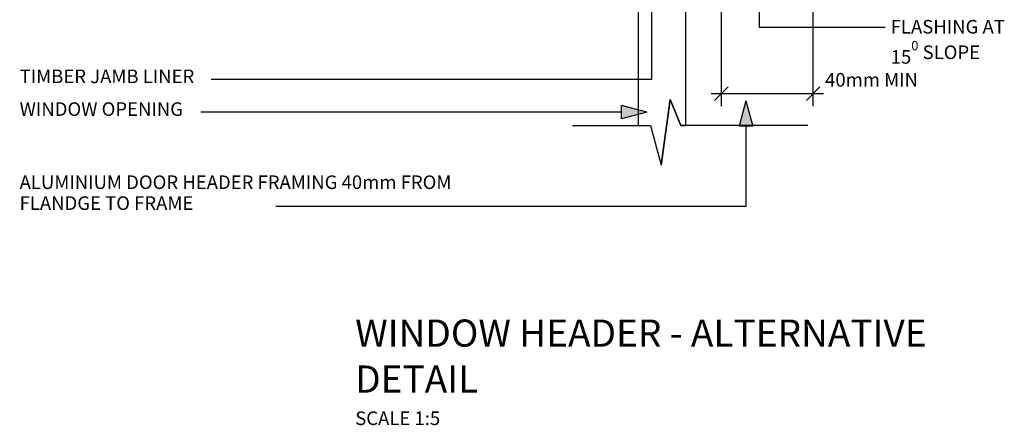
# Model space of a CAD drawing. Extents: x 36687 to 748594, y -4075 to 31710.
# Drawn here: x 339175 to 339900, y 26286 to 26584 of the extents above; entities that cross this region are included whole.
import ezdxf

# ---------------------------------------------------------------- set-up
doc = ezdxf.new("R2010")
doc.units = 0
doc.header["$MEASUREMENT"] = 0
doc.layers.add('CSR', color=7, linetype='Continuous')
doc.layers.add('CSR LABLES', color=7, linetype='Continuous')
doc.styles.add('GENERATED_STYLE_1', font='arial_0.ttf')
doc.dimstyles.new('GENERATED_STYLE__3', dxfattribs={"dimtxt": 10, "dimasz": 9.5, "dimexe": 0.18, "dimexo": 2000, "dimgap": 0.09, "dimtad": 1, "dimtih": 1, "dimtoh": 1, "dimdec": 0, "dimzin": 0, "dimdsep": 46, "dimtxsty": 'GENERATED_STYLE_1', "dimblk": 'ARROWHEAD_6', "dimblk1": 'ARROWHEAD_6', "dimblk2": 'ARROWHEAD_6', "dimcen": 0.09, "dimclrd": 7, "dimclre": 7, "dimclrt": 7, "dimazin": 0, "dimtfac": 1, "dimtdec": 4, "dimtmove": 2, "dimatfit": 3, "dimfxl": 0, "dimtolj": 1, "dimtzin": 0, "dimarcsym": 0})

# ---------------------------------------------------------------- blocks, each defined once
blk = doc.blocks.new('Slab_114_2', base_point=(339665.04, 26605.36))
at = {"layer": 'CSR', "linetype": 'Continuous', "flags": 128}
blk.add_lwpolyline([(339665.04, 26605.36), (339630.04, 26605.36), (339630.04, 26506.33), (339638.99, 26506.33), (339646.79, 26477), (339653.48, 26525.49), (339661.28, 26506.33), (339665.04, 26506.33)], close=True, dxfattribs=at)
blk = doc.blocks.new('PolyLine_55_2', base_point=(339636.27, 26516.12))
at = {"layer": 'CSR LABLES', "linetype": 'Continuous'}
blk.add_hatch(color=256, dxfattribs=at).paths.add_polyline_path([(339636.27, 26516.12), (339617.6, 26511.12), (339617.6, 26521.12)], flags=0)
for p, q in [((339636.27, 26516.12), (339617.6, 26521.12)), ((339617.6, 26511.12), (339617.6, 26521.12)), ((339636.27, 26516.12), (339617.6, 26511.12))]:
    blk.add_line(p, q, dxfattribs=at)
at = {"layer": 'CSR LABLES', "linetype": 'Continuous', "flags": 128}
blk.add_lwpolyline([(339617.6, 26516.12), (339513.31, 26516.12), (339307.88, 26516.12)], dxfattribs=at)
blk = doc.blocks.new('PolyLine_56_2', base_point=(339639.63, 26625.05))
at = {"layer": 'CSR LABLES', "linetype": 'Continuous'}
blk.add_hatch(color=256, dxfattribs=at).paths.add_polyline_path([(339639.63, 26625.05), (339644.63, 26606.39), (339634.63, 26606.39)], flags=0)
for p, q in [((339639.63, 26625.05), (339634.63, 26606.39)), ((339639.63, 26625.05), (339644.63, 26606.39)), ((339644.63, 26606.39), (339634.63, 26606.39))]:
    blk.add_line(p, q, dxfattribs=at)
at = {"layer": 'CSR LABLES', "linetype": 'Continuous', "flags": 128}
blk.add_lwpolyline([(339639.63, 26606.39), (339639.63, 26540.22), (339315.6, 26540.22)], dxfattribs=at)
blk = doc.blocks.new('PolyLine_78_2', base_point=(339709.26, 26524.42))
at = {"layer": 'CSR LABLES', "linetype": 'Continuous'}
blk.add_hatch(color=256, dxfattribs=at).paths.add_polyline_path([(339709.26, 26524.42), (339714.26, 26505.76), (339704.26, 26505.76)], flags=0)
for p, q in [((339709.26, 26524.42), (339704.26, 26505.76)), ((339709.26, 26524.42), (339714.26, 26505.76)), ((339714.26, 26505.76), (339704.26, 26505.76))]:
    blk.add_line(p, q, dxfattribs=at)
at = {"layer": 'CSR LABLES', "linetype": 'Continuous', "flags": 128}
blk.add_lwpolyline([(339709.26, 26505.76), (339709.26, 26446.76), (339363.08, 26446.76)], dxfattribs=at)
blk = doc.blocks.new('PolyLine_79_2', base_point=(339811.77, 26578.32))
at = {"layer": 'CSR LABLES', "linetype": 'Continuous'}
blk.add_hatch(color=256, dxfattribs=at).paths.add_polyline_path([(339719.35, 26673.41), (339724.35, 26654.75), (339714.35, 26654.75)], flags=0)
for p, q in [((339719.35, 26673.41), (339714.35, 26654.75)), ((339719.35, 26673.41), (339724.35, 26654.75)), ((339724.35, 26654.75), (339714.35, 26654.75))]:
    blk.add_line(p, q, dxfattribs=at)
at = {"layer": 'CSR LABLES', "linetype": 'Continuous', "flags": 128}
blk.add_lwpolyline([(339811.77, 26578.32), (339719.35, 26578.32), (339719.35, 26654.75)], dxfattribs=at)
blk = doc.blocks.new('*D207', base_point=(299924.69, 0))
at = {"layer": 'CSR LABLES', "linetype": 'Continuous'}
for p, q in [((339691.25, 26520.42), (339691.25, 26629.8)), ((339758.78, 26520.42), (339758.78, 26629.8)), ((339696.25, 26534.8), (339686.25, 26524.8)), ((339753.78, 26524.8), (339763.78, 26534.8)), ((339683.75, 26529.8), (339691.25, 26529.8)), ((339691.25, 26529.8), (339758.78, 26529.8)), ((339758.78, 26529.8), (339766.28, 26529.8))]:
    blk.add_line(p, q, dxfattribs=at)
at = {"layer": 'CSR LABLES', "insert": (339767.57, 26531.8), "char_height": 10, "attachment_point": 7, "style": 'GENERATED_STYLE_1'}
blk.add_mtext('{40mm MIN}', dxfattribs=at)
blk = doc.blocks.new('ARROWHEAD_6')
at = {"color": 0, "linetype": 'Continuous', "lineweight": 0}
for p, q in [((0, 0), (-1, 0)), ((-0.5, -0.5), (0.5, 0.5))]:
    blk.add_line(p, q, dxfattribs=at)

msp = doc.modelspace()

# ---------------------------------------------------------------- linework, layer by layer
at = {"layer": 'CSR LABLES', "linetype": 'Continuous'}
for p, q in [((339653.48, 26525.49), (339646.79, 26477)), ((339661.28, 26506.33), (339653.48, 26525.49)), ((339581.56, 26506.33), (339638.99, 26506.33)), ((339638.99, 26506.33), (339646.79, 26477)), ((339754.75, 26506.33), (339661.28, 26506.33))]:
    msp.add_line(p, q, dxfattribs=at)
at = {"layer": 'CSR LABLES', "linetype": 'Continuous', "flags": 128}
msp.add_lwpolyline([(339758.78, 26529.8), (339758.78, 26643.33)], dxfattribs=at)

# ---------------------------------------------------------------- block references
at = {"layer": 'CSR', "linetype": 'Continuous'}
msp.add_blockref('Slab_114_2', (339665.04, 26605.36), dxfattribs=at)
at = {"layer": 'CSR LABLES', "linetype": 'Continuous'}
for name, p in [('PolyLine_79_2', (339811.77, 26578.32)), ('PolyLine_56_2', (339639.63, 26625.05)), ('PolyLine_55_2', (339636.27, 26516.12)), ('PolyLine_78_2', (339709.26, 26524.42))]:
    msp.add_blockref(name, p, dxfattribs=at)

# ---------------------------------------------------------------- texts
at = {"layer": 'CSR LABLES', "linetype": 'Continuous', "attachment_point": 4, "style": 'GENERATED_STYLE_1'}
for s, insert, char_height, width, line_spacing_factor in [('{FLASHING AT 15\\A1{\\H0.7x;\\S0^  ;} SLOPE}', (339815.87, 26567.87), 10, 92.5924, 0.923713), ('{ALUMINIUM DOOR HEADER FRAMING 40mm FROM FLANDGE TO FRAME}', (339174.49, 26455.55), 10, 332.9731, 0.923713), ('{WINDOW HEADER - ALTERNATIVE DETAIL\\P\\H0.500000x;SCALE 1:5}', (339421.59, 26324.65), 20, 442.0167, 1.014775)]:
    msp.add_mtext(s, dxfattribs=dict(at, insert=insert, char_height=char_height, width=width, line_spacing_factor=line_spacing_factor))
at = {"layer": 'CSR LABLES', "linetype": 'Continuous', "char_height": 10, "attachment_point": 4, "style": 'GENERATED_STYLE_1'}
for s, insert in [('{TIMBER JAMB LINER}', (339174.49, 26541.15)), ('{WINDOW OPENING}', (339174.49, 26517.05))]:
    msp.add_mtext(s, dxfattribs=dict(at, insert=insert))

# ---------------------------------------------------------------- dimensions: what is measured, and where the dimension line sits
at = {"layer": 'CSR LABLES', "linetype": 'Continuous'}
dim = msp.add_linear_dim(base=(339691.25, 26529.8), p1=(339691.25, 26643.26), p2=(339758.78, 26667.24), text='40mm MIN', dimstyle='GENERATED_STYLE__3', dxfattribs=at)
dim.commit()
dim.dimension.update_dxf_attribs({"geometry": '*D207', "text_midpoint": (339801.08, 26536.8)})

doc.saveas('drawing.dxf')
